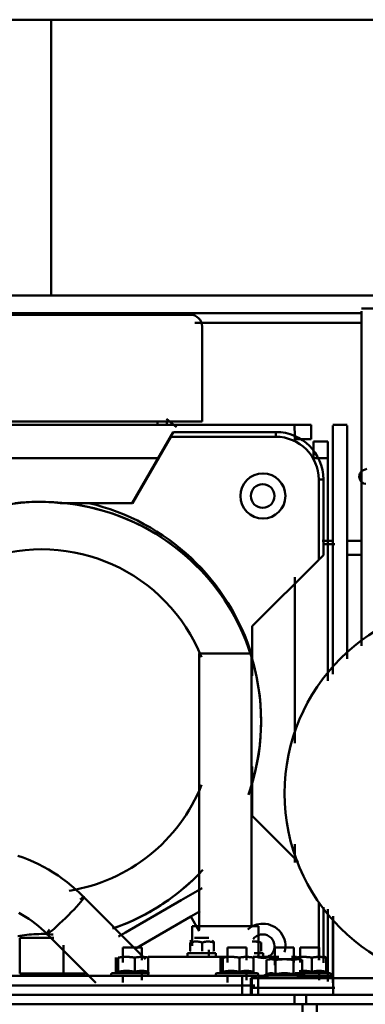
# Model space of a CAD drawing. Units: millimetres. Extents: x 0 to 11636, y 0 to 7769.
# Drawn here: x 10182 to 10328, y 7353 to 7769 of the extents above; entities that cross this region are included whole.
import ezdxf

# ---------------------------------------------------------------- set-up
doc = ezdxf.new("R2010")
doc.units = ezdxf.units.MM
doc.layers.add('AM_0', color=7, linetype='Continuous', lineweight=50)

msp = doc.modelspace()

# ---------------------------------------------------------------- linework, layer by layer
at = {"layer": 'AM_0', "linetype": 'Continuous', "lineweight": 50}
for p, q in [((10195.62, 7768.88), (10035.62, 7768.88)), ((10355.62, 7768.88), (10195.62, 7768.88)), ((10195.62, 7652.36), (10195.62, 7768.87)), ((9839.62, 7652.5), (10614.6, 7652.5)), ((10326.32, 7647), (10340.32, 7647)), ((10326.32, 7547.72), (10326.32, 7645.9)), ((10326.62, 7645), (9839.62, 7645)), ((10254.17, 7644.38), (10144.17, 7644.38)), ((10326.48, 7641), (10256.1, 7641)), ((10259.17, 7599.38), (10259.17, 7639.38)), ((9950.52, 7597.88), (10298.17, 7597.88)), ((10139.17, 7599.38), (10259.17, 7599.38)), ((10158.35, 7599.38), (10240.35, 7599.38)), ((10244.33, 7599.38), (10240.35, 7599.38)), ((10240.35, 7599.38), (10240.35, 7597.88)), ((10244.33, 7599.38), (10243.93, 7599.38)), ((10244.33, 7597.88), (10244.33, 7599.38)), ((10298.17, 7597.88), (10305.17, 7597.88)), ((10305.17, 7591.88), (10305.17, 7597.88)), ((10320.32, 7597.88), (10314.32, 7597.88)), ((10314.32, 7597.63), (10314.32, 7492.64)), ((10320.32, 7597.63), (10320.32, 7499.2)), ((10247.05, 7594.88), (10229.73, 7564.88)), ((10245.98, 7592.88), (10229.82, 7564.88)), ((10245.98, 7592.88), (10290.32, 7592.88)), ((10290.31, 7594.88), (10247.13, 7594.88)), ((10305.17, 7591.88), (10298.17, 7591.88)), ((10306.17, 7590.88), (10312.17, 7590.88)), ((10306.17, 7583.88), (10306.17, 7590.88)), ((10312.17, 7590.88), (10311.86, 7590.88)), ((10312.17, 7583.88), (10312.17, 7590.88)), ((10241.21, 7583.88), (10135.92, 7583.88)), ((10312.16, 7583.88), (10306.21, 7583.88)), ((10312.17, 7583.87), (10312.17, 7489.83)), ((10312.17, 7490.91), (10312.17, 7583.87)), ((10308.32, 7574.88), (10308.32, 7540.88)), ((10310.31, 7574.88), (10308.32, 7574.88)), ((10310.31, 7542.88), (10310.31, 7574.88)), ((10310.31, 7542.88), (10310.31, 7574.88)), ((10191.56, 7565.38), (10189.83, 7565.38)), ((10229.82, 7564.88), (10211.41, 7564.88)), ((10314.09, 7549), (10309.78, 7549)), ((10310.86, 7547.5), (10315.17, 7547.5)), ((10326.32, 7549), (10320.32, 7549)), ((10326.32, 7543), (10326.32, 7549)), ((10310.31, 7542.88), (10310.23, 7542.88)), ((10320.32, 7543), (10326.32, 7543)), ((10326.32, 7543), (10326.32, 7504.71)), ((10280.32, 7512.88), (10308.32, 7540.88)), ((10298.23, 7463.57), (10298.23, 7533.56)), ((10280.32, 7512.88), (10280.23, 7512.88)), ((10280.32, 7500.08), (10280.32, 7512.88)), ((10279.95, 7501.38), (10257.95, 7501.38)), ((10257.95, 7501.37), (10257.95, 7384.79)), ((10279.95, 7385.88), (10279.95, 7501.37)), ((10280.32, 7432.88), (10280.32, 7445.67)), ((10299.7, 7413.49), (10280.32, 7432.87)), ((10298.23, 7413.27), (10298.23, 7420.93)), ((10250.43, 7397.3), (10259.15, 7402.38)), ((10235.4, 7372.44), (10209.41, 7398.63)), ((10226.93, 7383.73), (10250.43, 7397.3)), ((10308.32, 7396.37), (10308.32, 7371.94)), ((10258.31, 7392.63), (10254.43, 7390.37)), ((10310.31, 7370.88), (10310.31, 7394.34)), ((10310.31, 7370.88), (10310.31, 7394.34)), ((10312.17, 7364.06), (10312.17, 7393.59)), ((10312.17, 7392.5), (10312.17, 7362.97)), ((10254.43, 7390.37), (10230.93, 7376.8)), ((10254.43, 7390.37), (10257.95, 7384.28)), ((10314.32, 7388.74), (10314.32, 7362.49)), ((10314.43, 7364.37), (10314.43, 7390.51)), ((10223.98, 7382.04), (10226.94, 7383.73)), ((10282.95, 7386.38), (10254.95, 7386.38)), ((10254.95, 7386.37), (10254.95, 7378.04)), ((10282.95, 7372.83), (10282.95, 7386.37)), ((10196.73, 7381.38), (10182.36, 7381.38)), ((10182.36, 7366.38), (10182.36, 7381.38)), ((10193.79, 7383.14), (10214.36, 7362.4)), ((10254.55, 7380.18), (10254, 7379.85)), ((10254.14, 7375.74), (10254.14, 7379.41)), ((10262, 7381.38), (10256, 7381.38)), ((10259.28, 7375.74), (10259.28, 7379.41)), ((10264.01, 7379.85), (10263.45, 7380.18)), ((10264.14, 7375.74), (10264.14, 7379.41)), ((10284.04, 7375.74), (10284.04, 7379.41)), ((10200.83, 7366.37), (10200.83, 7378.37)), ((10233.82, 7377.38), (10225.82, 7377.38)), ((10225.82, 7377.37), (10225.82, 7371.01)), ((10233.82, 7372.07), (10233.82, 7377.37)), ((10254, 7375.3), (10254.55, 7374.98)), ((10262, 7373.44), (10262, 7376.42)), ((10263.45, 7374.98), (10264.01, 7375.3)), ((10277.91, 7377.38), (10269.91, 7377.38)), ((10269.91, 7377.37), (10269.91, 7371.01)), ((10277.91, 7372.07), (10277.91, 7377.37)), ((10283.35, 7374.98), (10283.91, 7375.3)), ((10297.9, 7377.38), (10289.9, 7377.38)), ((10289.9, 7377.37), (10289.9, 7369.95)), ((10297.9, 7371.01), (10297.9, 7377.37)), ((10308.52, 7377.38), (10300.52, 7377.38)), ((10300.52, 7377.37), (10300.52, 7371.01)), ((10308.52, 7372.07), (10308.52, 7377.37)), ((10222.88, 7373.11), (10222.88, 7367.03)), ((10223.86, 7373.11), (10223.86, 7367.03)), ((10230.8, 7373.11), (10230.8, 7367.03)), ((10236.45, 7373.38), (10236.45, 7365.38)), ((10271.58, 7373.38), (10236.45, 7373.38)), ((10253, 7374.98), (10254.57, 7374.98)), ((10253, 7374.98), (10253, 7373.38)), ((10253.24, 7374.98), (10265, 7374.98)), ((10265, 7373.38), (10265, 7374.98)), ((10266.97, 7373.11), (10266.97, 7367.03)), ((10267.95, 7373.11), (10267.95, 7367.03)), ((10274.89, 7373.11), (10274.89, 7367.03)), ((10290.41, 7373.38), (10280.78, 7373.38)), ((10280.84, 7373.11), (10280.84, 7367.03)), ((10281.01, 7373.38), (10291.55, 7373.38)), ((10281.1, 7374.98), (10284.9, 7374.98)), ((10284.9, 7373.38), (10284.9, 7374.98)), ((10286.39, 7372.11), (10286.39, 7366.03)), ((10293.9, 7372.38), (10287.4, 7372.38)), ((10290.15, 7372.11), (10290.15, 7366.03)), ((10300.4, 7372.38), (10293.9, 7372.38)), ((10296.83, 7373.38), (10298.93, 7373.38)), ((10297.65, 7366.03), (10297.65, 7372.11)), ((10301.41, 7372.11), (10301.41, 7366.03)), ((10305.5, 7373.11), (10305.5, 7367.03)), ((10311.46, 7373.11), (10311.46, 7367.03)), ((10276.05, 7365.38), (9946.23, 7365.38)), ((10200.83, 7366.38), (10182.36, 7366.38)), ((10210, 7366.38), (10200.83, 7366.38)), ((10236.97, 7366.52), (10221.21, 7366.52)), ((10225.82, 7365.71), (10225.82, 7362.53)), ((10233.82, 7363.59), (10233.82, 7366.77)), ((10282.51, 7366.52), (10265.3, 7366.52)), ((10269.91, 7365.71), (10269.91, 7362.53)), ((10276.05, 7365.38), (10276.05, 7361.38)), ((10276.05, 7365.38), (10282.59, 7365.38)), ((10277.91, 7363.59), (10277.91, 7366.77)), ((10279.75, 7364.38), (10282.84, 7364.38)), ((10279.75, 7364.38), (10279.75, 7360.38)), ((10280.13, 7364.38), (10280.13, 7360.38)), ((10282.53, 7364.38), (10315.13, 7364.38)), ((10282.84, 7360.38), (10282.84, 7364.38)), ((10287.18, 7365.38), (10282.87, 7365.38)), ((10286.39, 7366.03), (10285.3, 7365.52)), ((10293.9, 7365.52), (10285.3, 7365.52)), ((10302.5, 7365.52), (10293.9, 7365.52)), ((10313.13, 7366.52), (10298.37, 7366.52)), ((10314.15, 7365.38), (10299.05, 7365.38)), ((10302.5, 7365.52), (10301.41, 7366.03)), ((10308.52, 7363.59), (10308.52, 7366.77)), ((10314.43, 7364.38), (10314.43, 7357.38)), ((10314.43, 7364.38), (10355.89, 7364.38)), ((10276.05, 7361.38), (9946.23, 7361.38)), ((10281.43, 7361.38), (10275.73, 7361.38)), ((10275.73, 7361.38), (10280.67, 7361.38)), ((10276.05, 7361.38), (10276.05, 7357.38)), ((10282.84, 7360.38), (10279.75, 7360.38)), ((10279.75, 7360.38), (10282.84, 7360.38)), ((10279.75, 7360.38), (10279.75, 7357.38)), ((10280.13, 7360.38), (10280.13, 7357.38)), ((10282.53, 7360.38), (10315.13, 7360.38)), ((10282.84, 7357.38), (10282.84, 7360.38)), ((9864.6, 7357.38), (10298.12, 7357.38)), ((10298.12, 7357.38), (10303.12, 7357.38)), ((10298.12, 7357.38), (10298.12, 7353.38)), ((10577.29, 7357.38), (10303.12, 7357.38)), ((10303.12, 7353.38), (10303.12, 7357.38)), ((9864.6, 7353.38), (10298.12, 7353.38)), ((10303.12, 7353.38), (10298.12, 7353.38)), ((10301.53, 7343.38), (10301.53, 7353.38)), ((10307.53, 7353.38), (10301.53, 7353.38)), ((10303.12, 7353.38), (10577.29, 7353.38)), ((10307.53, 7353.38), (10307.53, 7343.38))]:
    msp.add_line(p, q, dxfattribs=at)
for points in [[(10248.41, 7596.97), (10248.26, 7597.09), (10248.11, 7597.22), (10247.96, 7597.35), (10247.81, 7597.48), (10247.65, 7597.61), (10247.5, 7597.73), (10247.35, 7597.86), (10247.2, 7597.99), (10247.05, 7598.11), (10246.9, 7598.24), (10246.74, 7598.37), (10246.59, 7598.49), (10246.44, 7598.62), (10246.29, 7598.75), (10246.13, 7598.87), (10245.98, 7599), (10245.83, 7599.12), (10245.68, 7599.25), (10245.52, 7599.37), (10245.37, 7599.5), (10245.21, 7599.62), (10245.06, 7599.75), (10244.91, 7599.87), (10244.75, 7599.99)], [(10328.6, 7579.36), (10327.93, 7579.12), (10326.54, 7578.53), (10325.62, 7577.34), (10325.39, 7575.86), (10325.91, 7574.45), (10326.08, 7574.2), (10327.21, 7573.22), (10328.23, 7572.97)], [(10278.73, 7441.93), (10280.29, 7446.73), (10281.58, 7451.61), (10282.6, 7456.54), (10283.36, 7461.53), (10283.84, 7466.57), (10284.05, 7471.62), (10283.98, 7476.68), (10283.63, 7481.71), (10283.02, 7486.72), (10282.13, 7491.68), (10280.97, 7496.59), (10279.54, 7501.44), (10277.84, 7506.21), (10275.89, 7510.88), (10273.69, 7515.42), (10271.25, 7519.83), (10268.58, 7524.11), (10265.67, 7528.23), (10262.53, 7532.19), (10259.18, 7535.99), (10255.63, 7539.59), (10251.9, 7542.99), (10247.99, 7546.17), (10243.91, 7549.14), (10239.67, 7551.88), (10235.29, 7554.39), (10230.76, 7556.66), (10226.12, 7558.68), (10221.38, 7560.44), (10216.55, 7561.94), (10211.64, 7563.17), (10206.67, 7564.13), (10201.66, 7564.82), (10196.62, 7565.24), (10191.56, 7565.38)], [(10211.41, 7564.88), (10210.92, 7564.88), (10210.42, 7564.88), (10209.92, 7564.88), (10209.41, 7564.88), (10208.89, 7564.88), (10208.37, 7564.88), (10207.85, 7564.88), (10207.32, 7564.88), (10206.79, 7564.88), (10206.26, 7564.88), (10205.74, 7564.88), (10205.21, 7564.88), (10204.69, 7564.88), (10204.17, 7564.88), (10203.66, 7564.88), (10203.16, 7564.88), (10202.66, 7564.88), (10202.17, 7564.88), (10201.69, 7564.88), (10201.21, 7564.88), (10200.7, 7564.88), (10200.21, 7564.88), (10199.75, 7564.88), (10199.43, 7564.88)], [(10280.33, 7492.01), (10280.32, 7492.14), (10280.32, 7492.39), (10280.32, 7492.7), (10280.32, 7493.03), (10280.32, 7493.36), (10280.32, 7493.68), (10280.32, 7494.01), (10280.32, 7494.35), (10280.32, 7494.7), (10280.32, 7495.05), (10280.32, 7495.4), (10280.32, 7495.76), (10280.32, 7496.13), (10280.32, 7496.49), (10280.32, 7496.86), (10280.32, 7497.22), (10280.32, 7497.59), (10280.32, 7497.95), (10280.32, 7498.32), (10280.32, 7498.68), (10280.32, 7499.04), (10280.32, 7499.39), (10280.32, 7499.74), (10280.32, 7500.08)], [(10280.32, 7445.67), (10280.32, 7446.01), (10280.32, 7446.36), (10280.32, 7446.71), (10280.32, 7447.07), (10280.32, 7447.43), (10280.32, 7447.8), (10280.32, 7448.16), (10280.32, 7448.53), (10280.32, 7448.9), (10280.32, 7449.26), (10280.32, 7449.63), (10280.32, 7449.99), (10280.32, 7450.35), (10280.32, 7450.7), (10280.32, 7451.05), (10280.32, 7451.4), (10280.32, 7451.74), (10280.32, 7452.07), (10280.32, 7452.39), (10280.32, 7452.72), (10280.32, 7453.05), (10280.32, 7453.36), (10280.32, 7453.61), (10280.33, 7453.74)], [(10209.4, 7398.65), (10207.71, 7400.3), (10205.96, 7401.89), (10204.16, 7403.43), (10202.31, 7404.91), (10200.41, 7406.33), (10198.46, 7407.68), (10196.47, 7408.98), (10194.43, 7410.2), (10192.36, 7411.36), (10190.25, 7412.45), (10188.11, 7413.47), (10185.94, 7414.42), (10183.73, 7415.29), (10181.49, 7416.1)], [(10221.44, 7385.33), (10223.23, 7385.97), (10225, 7386.63), (10226.77, 7387.34), (10228.51, 7388.08), (10230.24, 7388.85), (10231.96, 7389.66), (10233.65, 7390.51), (10235.33, 7391.39), (10236.98, 7392.3), (10238.62, 7393.24), (10240.24, 7394.22), (10241.84, 7395.23), (10243.41, 7396.28), (10244.97, 7397.35), (10246.5, 7398.46), (10248.02, 7399.6), (10249.5, 7400.77), (10250.97, 7401.98), (10252.41, 7403.21), (10253.83, 7404.47), (10255.22, 7405.77), (10256.58, 7407.09), (10257.92, 7408.43), (10259.22, 7409.81)], [(10181.93, 7391.99), (10183.37, 7391.19), (10184.78, 7390.34), (10186.17, 7389.44), (10187.52, 7388.5), (10188.84, 7387.51), (10190.13, 7386.48), (10191.39, 7385.41), (10192.6, 7384.3), (10193.78, 7383.15)], [(10181.58, 7382.18), (10182.46, 7382.3), (10183.37, 7382.42), (10184.31, 7382.55), (10185.27, 7382.66), (10186.25, 7382.77), (10187.26, 7382.86), (10188.27, 7382.94), (10189.3, 7383), (10190.33, 7383.04), (10191.38, 7383.05), (10192.42, 7383.05), (10193.46, 7383.02), (10194.47, 7382.97), (10195.46, 7382.9), (10196.42, 7382.82)], [(10254.14, 7379.41), (10254.39, 7379.49), (10254.62, 7379.55), (10254.85, 7379.61), (10255.07, 7379.67), (10255.29, 7379.71), (10255.5, 7379.75), (10255.71, 7379.78), (10255.91, 7379.81), (10256.11, 7379.83), (10256.31, 7379.85), (10256.51, 7379.85), (10256.71, 7379.86), (10256.91, 7379.85), (10257.11, 7379.85), (10257.31, 7379.83), (10257.51, 7379.81), (10257.72, 7379.78), (10257.92, 7379.75), (10258.13, 7379.71), (10258.35, 7379.67), (10258.57, 7379.61), (10258.8, 7379.55), (10259.03, 7379.49), (10259.28, 7379.41)], [(10259.28, 7379.41), (10259.51, 7379.49), (10259.73, 7379.55), (10259.94, 7379.61), (10260.15, 7379.67), (10260.36, 7379.71), (10260.56, 7379.75), (10260.75, 7379.78), (10260.95, 7379.81), (10261.14, 7379.83), (10261.33, 7379.85), (10261.52, 7379.85), (10261.71, 7379.86), (10261.89, 7379.85), (10262.08, 7379.85), (10262.27, 7379.83), (10262.46, 7379.81), (10262.66, 7379.78), (10262.85, 7379.75), (10263.05, 7379.71), (10263.26, 7379.67), (10263.47, 7379.61), (10263.68, 7379.55), (10263.91, 7379.49), (10264.14, 7379.41)], [(10264.14, 7379.41), (10264.12, 7379.49), (10264.11, 7379.55), (10264.1, 7379.61), (10264.09, 7379.67), (10264.08, 7379.71), (10264.06, 7379.75), (10264.05, 7379.78), (10264.04, 7379.81), (10264.03, 7379.83), (10264.02, 7379.85), (10264.01, 7379.85), (10264, 7379.86), (10263.99, 7379.85), (10263.98, 7379.85), (10263.97, 7379.83), (10263.96, 7379.81), (10263.95, 7379.78), (10263.94, 7379.75), (10263.92, 7379.71), (10263.91, 7379.67), (10263.9, 7379.61), (10263.89, 7379.55), (10263.88, 7379.49), (10263.86, 7379.41)], [(10283.54, 7379.48), (10283.39, 7379.53), (10283.24, 7379.57), (10283.1, 7379.6), (10282.95, 7379.64), (10282.81, 7379.67), (10282.67, 7379.7), (10282.54, 7379.73), (10282.4, 7379.75), (10282.27, 7379.77), (10282.14, 7379.79), (10282.01, 7379.81), (10281.88, 7379.82), (10281.75, 7379.83), (10281.62, 7379.84), (10281.5, 7379.85), (10281.37, 7379.85), (10281.24, 7379.86), (10281.12, 7379.86), (10280.99, 7379.85), (10280.86, 7379.85), (10280.74, 7379.84), (10280.61, 7379.83), (10280.48, 7379.82), (10280.35, 7379.81)], [(10281.31, 7379.85), (10281.41, 7379.85), (10281.52, 7379.86), (10281.63, 7379.86), (10281.73, 7379.86), (10281.84, 7379.85), (10281.95, 7379.85), (10282.05, 7379.84), (10282.16, 7379.83), (10282.27, 7379.82), (10282.38, 7379.81), (10282.49, 7379.79), (10282.6, 7379.78), (10282.71, 7379.76), (10282.82, 7379.74), (10282.94, 7379.72), (10283.05, 7379.69), (10283.17, 7379.66), (10283.29, 7379.64), (10283.4, 7379.6), (10283.53, 7379.57), (10283.65, 7379.53), (10283.78, 7379.5), (10283.9, 7379.45), (10284.04, 7379.41)], [(10223.86, 7373.11), (10224.19, 7373.15), (10224.5, 7373.19), (10224.81, 7373.23), (10225.11, 7373.26), (10225.4, 7373.29), (10225.69, 7373.31), (10225.97, 7373.33), (10226.25, 7373.35), (10226.52, 7373.36), (10226.79, 7373.37), (10227.06, 7373.37), (10227.33, 7373.38), (10227.6, 7373.37), (10227.86, 7373.37), (10228.14, 7373.36), (10228.41, 7373.35), (10228.69, 7373.33), (10228.97, 7373.31), (10229.25, 7373.29), (10229.54, 7373.26), (10229.84, 7373.23), (10230.15, 7373.19), (10230.47, 7373.15), (10230.8, 7373.11)], [(10230.8, 7373.11), (10231.08, 7373.15), (10231.35, 7373.19), (10231.61, 7373.23), (10231.87, 7373.26), (10232.12, 7373.29), (10232.37, 7373.31), (10232.61, 7373.33), (10232.84, 7373.35), (10233.08, 7373.36), (10233.31, 7373.37), (10233.54, 7373.37), (10233.77, 7373.38), (10234, 7373.37), (10234.24, 7373.37), (10234.47, 7373.36), (10234.7, 7373.35), (10234.94, 7373.33), (10235.18, 7373.31), (10235.43, 7373.29), (10235.68, 7373.26), (10235.93, 7373.23), (10236.2, 7373.19), (10236.47, 7373.15), (10236.75, 7373.11)], [(10267.95, 7373.11), (10268.28, 7373.15), (10268.6, 7373.19), (10268.9, 7373.23), (10269.2, 7373.26), (10269.5, 7373.29), (10269.78, 7373.31), (10270.06, 7373.33), (10270.34, 7373.35), (10270.61, 7373.36), (10270.88, 7373.37), (10271.15, 7373.37), (10271.42, 7373.38), (10271.69, 7373.37), (10271.96, 7373.37), (10272.23, 7373.36), (10272.5, 7373.35), (10272.78, 7373.33), (10273.06, 7373.31), (10273.35, 7373.29), (10273.64, 7373.26), (10273.94, 7373.23), (10274.24, 7373.19), (10274.56, 7373.15), (10274.89, 7373.11)], [(10274.89, 7373.11), (10275.17, 7373.15), (10275.44, 7373.19), (10275.71, 7373.23), (10275.96, 7373.26), (10276.21, 7373.29), (10276.46, 7373.31), (10276.7, 7373.33), (10276.94, 7373.35), (10277.17, 7373.36), (10277.4, 7373.37), (10277.64, 7373.37), (10277.87, 7373.38), (10278.1, 7373.37), (10278.33, 7373.37), (10278.56, 7373.36), (10278.8, 7373.35), (10279.03, 7373.33), (10279.27, 7373.31), (10279.52, 7373.29), (10279.77, 7373.26), (10280.03, 7373.23), (10280.29, 7373.19), (10280.56, 7373.15), (10280.84, 7373.11)], [(10286.39, 7372.11), (10286.57, 7372.15), (10286.74, 7372.19), (10286.91, 7372.23), (10287.07, 7372.26), (10287.23, 7372.29), (10287.38, 7372.31), (10287.53, 7372.33), (10287.68, 7372.35), (10287.83, 7372.36), (10287.98, 7372.37), (10288.12, 7372.37), (10288.27, 7372.38), (10288.41, 7372.37), (10288.56, 7372.37), (10288.71, 7372.36), (10288.85, 7372.35), (10289, 7372.33), (10289.16, 7372.31), (10289.31, 7372.29), (10289.47, 7372.26), (10289.63, 7372.23), (10289.8, 7372.19), (10289.97, 7372.15), (10290.15, 7372.11)], [(10290.15, 7372.11), (10290.5, 7372.15), (10290.84, 7372.19), (10291.18, 7372.23), (10291.5, 7372.26), (10291.82, 7372.29), (10292.13, 7372.31), (10292.43, 7372.33), (10292.73, 7372.35), (10293.02, 7372.36), (10293.32, 7372.37), (10293.61, 7372.37), (10293.9, 7372.38), (10294.19, 7372.37), (10294.48, 7372.37), (10294.77, 7372.36), (10295.07, 7372.35), (10295.37, 7372.33), (10295.67, 7372.31), (10295.98, 7372.29), (10296.3, 7372.26), (10296.62, 7372.23), (10296.96, 7372.19), (10297.3, 7372.15), (10297.65, 7372.11)], [(10301.41, 7372.11), (10301.23, 7372.15), (10301.06, 7372.19), (10300.89, 7372.23), (10300.73, 7372.26), (10300.57, 7372.29), (10300.42, 7372.31), (10300.26, 7372.33), (10300.12, 7372.35), (10299.97, 7372.36), (10299.82, 7372.37), (10299.68, 7372.37), (10299.53, 7372.38), (10299.38, 7372.37), (10299.24, 7372.37), (10299.09, 7372.36), (10298.94, 7372.35), (10298.79, 7372.33), (10298.64, 7372.31), (10298.49, 7372.29), (10298.33, 7372.26), (10298.17, 7372.23), (10298, 7372.19), (10297.83, 7372.15), (10297.65, 7372.11)], [(10297.65, 7372.11), (10297.83, 7372.15), (10298, 7372.19), (10298.17, 7372.23), (10298.33, 7372.26), (10298.49, 7372.29), (10298.64, 7372.31), (10298.79, 7372.33), (10298.94, 7372.35), (10299.09, 7372.36), (10299.24, 7372.37), (10299.38, 7372.37), (10299.53, 7372.38), (10299.68, 7372.37), (10299.82, 7372.37), (10299.97, 7372.36), (10300.12, 7372.35), (10300.26, 7372.33), (10300.42, 7372.31), (10300.57, 7372.29), (10300.73, 7372.26), (10300.89, 7372.23), (10301.06, 7372.19), (10301.23, 7372.15), (10301.41, 7372.11)], [(10298.57, 7373.11), (10298.89, 7373.15), (10299.21, 7373.19), (10299.52, 7373.23), (10299.82, 7373.26), (10300.11, 7373.29), (10300.4, 7373.31), (10300.68, 7373.33), (10300.95, 7373.35), (10301.23, 7373.36), (10301.5, 7373.37), (10301.77, 7373.37), (10302.03, 7373.38), (10302.3, 7373.37), (10302.57, 7373.37), (10302.84, 7373.36), (10303.12, 7373.35), (10303.39, 7373.33), (10303.67, 7373.31), (10303.96, 7373.29), (10304.25, 7373.26), (10304.55, 7373.23), (10304.86, 7373.19), (10305.18, 7373.15), (10305.5, 7373.11)], [(10305.5, 7373.11), (10305.78, 7373.15), (10306.06, 7373.19), (10306.32, 7373.23), (10306.58, 7373.26), (10306.83, 7373.29), (10307.07, 7373.31), (10307.31, 7373.33), (10307.55, 7373.35), (10307.79, 7373.36), (10308.02, 7373.37), (10308.25, 7373.37), (10308.48, 7373.38), (10308.71, 7373.37), (10308.94, 7373.37), (10309.18, 7373.36), (10309.41, 7373.35), (10309.65, 7373.33), (10309.89, 7373.31), (10310.13, 7373.29), (10310.38, 7373.26), (10310.64, 7373.23), (10310.91, 7373.19), (10311.18, 7373.15), (10311.46, 7373.11)], [(10311.46, 7373.11), (10311.41, 7373.15), (10311.37, 7373.19), (10311.32, 7373.23), (10311.28, 7373.26), (10311.24, 7373.29), (10311.2, 7373.31), (10311.16, 7373.33), (10311.12, 7373.35), (10311.08, 7373.36), (10311.05, 7373.37), (10311.01, 7373.37), (10310.97, 7373.38), (10310.93, 7373.37), (10310.89, 7373.37), (10310.85, 7373.36), (10310.82, 7373.35), (10310.78, 7373.33), (10310.74, 7373.31), (10310.7, 7373.29), (10310.66, 7373.26), (10310.61, 7373.23), (10310.57, 7373.19), (10310.53, 7373.15), (10310.48, 7373.11)], [(10223.86, 7367.03), (10224.19, 7367.11), (10224.5, 7367.18), (10224.81, 7367.24), (10225.11, 7367.3), (10225.4, 7367.35), (10225.69, 7367.39), (10225.97, 7367.42), (10226.25, 7367.45), (10226.52, 7367.47), (10226.79, 7367.49), (10227.06, 7367.5), (10227.33, 7367.5), (10227.6, 7367.5), (10227.86, 7367.49), (10228.14, 7367.47), (10228.41, 7367.45), (10228.69, 7367.42), (10228.97, 7367.39), (10229.25, 7367.35), (10229.54, 7367.3), (10229.84, 7367.24), (10230.15, 7367.18), (10230.47, 7367.11), (10230.8, 7367.03)], [(10230.8, 7367.03), (10231.08, 7367.11), (10231.35, 7367.18), (10231.61, 7367.24), (10231.87, 7367.3), (10232.12, 7367.35), (10232.37, 7367.39), (10232.61, 7367.42), (10232.84, 7367.45), (10233.08, 7367.47), (10233.31, 7367.49), (10233.54, 7367.5), (10233.77, 7367.5), (10234, 7367.5), (10234.24, 7367.49), (10234.47, 7367.47), (10234.7, 7367.45), (10234.94, 7367.42), (10235.18, 7367.39), (10235.43, 7367.35), (10235.68, 7367.3), (10235.93, 7367.24), (10236.2, 7367.18), (10236.47, 7367.11), (10236.75, 7367.03)], [(10267.95, 7367.03), (10268.28, 7367.11), (10268.6, 7367.18), (10268.9, 7367.24), (10269.2, 7367.3), (10269.5, 7367.35), (10269.78, 7367.39), (10270.06, 7367.42), (10270.34, 7367.45), (10270.61, 7367.47), (10270.88, 7367.49), (10271.15, 7367.5), (10271.42, 7367.5), (10271.69, 7367.5), (10271.96, 7367.49), (10272.23, 7367.47), (10272.5, 7367.45), (10272.78, 7367.42), (10273.06, 7367.39), (10273.35, 7367.35), (10273.64, 7367.3), (10273.94, 7367.24), (10274.24, 7367.18), (10274.56, 7367.11), (10274.89, 7367.03)], [(10274.89, 7367.03), (10275.17, 7367.11), (10275.44, 7367.18), (10275.71, 7367.24), (10275.96, 7367.3), (10276.21, 7367.35), (10276.46, 7367.39), (10276.7, 7367.42), (10276.94, 7367.45), (10277.17, 7367.47), (10277.4, 7367.49), (10277.64, 7367.5), (10277.87, 7367.5), (10278.1, 7367.5), (10278.33, 7367.49), (10278.56, 7367.47), (10278.8, 7367.45), (10279.03, 7367.42), (10279.27, 7367.39), (10279.52, 7367.35), (10279.77, 7367.3), (10280.03, 7367.24), (10280.29, 7367.18), (10280.56, 7367.11), (10280.84, 7367.03)], [(10300.06, 7367.34), (10300.28, 7367.37), (10300.5, 7367.4), (10300.71, 7367.43), (10300.93, 7367.45), (10301.14, 7367.47), (10301.35, 7367.48), (10301.56, 7367.49), (10301.76, 7367.5), (10301.97, 7367.5), (10302.18, 7367.5), (10302.38, 7367.49), (10302.59, 7367.49), (10302.8, 7367.47), (10303.01, 7367.46), (10303.22, 7367.44), (10303.44, 7367.42), (10303.65, 7367.39), (10303.87, 7367.36), (10304.1, 7367.33), (10304.32, 7367.29), (10304.55, 7367.24), (10304.79, 7367.2), (10305.03, 7367.14), (10305.28, 7367.09)], [(10305.5, 7367.03), (10305.78, 7367.11), (10306.06, 7367.18), (10306.32, 7367.24), (10306.58, 7367.3), (10306.83, 7367.35), (10307.07, 7367.39), (10307.31, 7367.42), (10307.55, 7367.45), (10307.79, 7367.47), (10308.02, 7367.49), (10308.25, 7367.5), (10308.48, 7367.5), (10308.71, 7367.5), (10308.94, 7367.49), (10309.18, 7367.47), (10309.41, 7367.45), (10309.65, 7367.42), (10309.89, 7367.39), (10310.13, 7367.35), (10310.38, 7367.3), (10310.64, 7367.24), (10310.91, 7367.18), (10311.18, 7367.11), (10311.46, 7367.03)], [(10286.39, 7366.03), (10286.57, 7366.11), (10286.74, 7366.18), (10286.91, 7366.24), (10287.07, 7366.3), (10287.23, 7366.35), (10287.38, 7366.39), (10287.53, 7366.42), (10287.68, 7366.45), (10287.83, 7366.47), (10287.98, 7366.49), (10288.12, 7366.5), (10288.27, 7366.5), (10288.41, 7366.5), (10288.56, 7366.49), (10288.71, 7366.47), (10288.85, 7366.45), (10289, 7366.42), (10289.16, 7366.39), (10289.31, 7366.35), (10289.47, 7366.3), (10289.63, 7366.24), (10289.8, 7366.18), (10289.97, 7366.11), (10290.15, 7366.03)], [(10290.15, 7366.03), (10290.5, 7366.11), (10290.84, 7366.18), (10291.18, 7366.24), (10291.5, 7366.3), (10291.82, 7366.35), (10292.13, 7366.39), (10292.43, 7366.42), (10292.73, 7366.45), (10293.02, 7366.47), (10293.32, 7366.49), (10293.61, 7366.5), (10293.9, 7366.5), (10294.19, 7366.5), (10294.48, 7366.49), (10294.77, 7366.47), (10295.07, 7366.45), (10295.37, 7366.42), (10295.67, 7366.39), (10295.98, 7366.35), (10296.3, 7366.3), (10296.62, 7366.24), (10296.96, 7366.18), (10297.3, 7366.11), (10297.65, 7366.03)], [(10297.65, 7366.03), (10297.83, 7366.11), (10298, 7366.18), (10298.17, 7366.24), (10298.33, 7366.3), (10298.49, 7366.35), (10298.64, 7366.39), (10298.79, 7366.42), (10298.94, 7366.45), (10299.09, 7366.47), (10299.24, 7366.49), (10299.38, 7366.5), (10299.53, 7366.5), (10299.68, 7366.5), (10299.82, 7366.49), (10299.97, 7366.47), (10300.12, 7366.45), (10300.26, 7366.42), (10300.42, 7366.39), (10300.57, 7366.35), (10300.73, 7366.3), (10300.89, 7366.24), (10301.06, 7366.18), (10301.23, 7366.11), (10301.41, 7366.03)]]:
    msp.add_lwpolyline(points, dxfattribs=at)
for centre, radius in [((10284.82, 7567.88), 9.5), ((10284.73, 7567.88), 5), ((10374.43, 7442.38), 80.5)]:
    msp.add_circle(centre, radius, dxfattribs=at)
for centre, radius, start, end in [((10254.17, 7639.38), 5, 0, 90), ((10284.82, 7377.88), 9.5, 89.988, 131.5477), ((10284.82, 7377.88), 9.5, 344.6614, 89.9885), ((10284.73, 7377.88), 5, 240.1976, 144.0005), ((10221.47, 7365.98), 0.6, 115, 270), ((10265.56, 7365.98), 0.6, 115, 270), ((10282.26, 7365.98), 0.6, 270, 65), ((10285.55, 7364.98), 0.6, 115, 270), ((10302.25, 7364.98), 0.6, 270, 65), ((10312.87, 7365.98), 0.6, 270, 65)]:
    msp.add_arc(centre, radius, start, end, dxfattribs=at)
for centre, major_axis, ratio, start_param, end_param in [((10149.62, 7481.52), (-152, 0), 0.999314, 4.006098, 4.041437), ((10298.17, 7583.88), (0, 14), 0.004363, 5.242087, 6.244183), ((10245.97, 7592.88), (1.15, 2), 0.003272, 4.714278, 6.285075), ((10290.31, 7592.88), (0, 2), 0.004363, 4.712389, 6.283182), ((10290.31, 7574.88), (0, 20), 0.99999, 4.712389, 6.283185), ((10290.31, 7574.88), (0, 20), 0.99999, 4.712389, 6.283185), ((10290.32, 7574.88), (0, 18), 0.99999, 4.712389, 6.283185), ((10191.56, 7472.88), (31.06, 87.13), 0.999993, 4.712377, 8.353333), ((10189.83, 7472.88), (9.6, 92), 0.999991, 0.000004, 0.208048), ((10189.82, 7472.88), (-27.2, 90.5), 0.999992, 4.712399, 5.760663), ((10191.65, 7472.88), (-21.81, 69.14), 0.999992, 4.787482, 7.853993), ((10308.31, 7540.88), (2, 2), 0.002182, 4.714571, 6.285367), ((10191.65, 7472.88), (-26.94, -67.31), 0.999993, 0.540773, 1.570783), ((10191.56, 7472.88), (30.76, -87.24), 0.999993, 6.283173, 6.769328), ((10201.59, 7390.9), (-7.81, -7.75), 0.074918, 6.186419, 10.017993), ((10201.59, 7390.9), (-7.81, -7.75), 0.074918, 5.66725, 6.186419)]:
    msp.add_ellipse(centre, major_axis=major_axis, ratio=ratio, start_param=start_param, end_param=end_param, dxfattribs=at)

doc.saveas('drawing.dxf')
